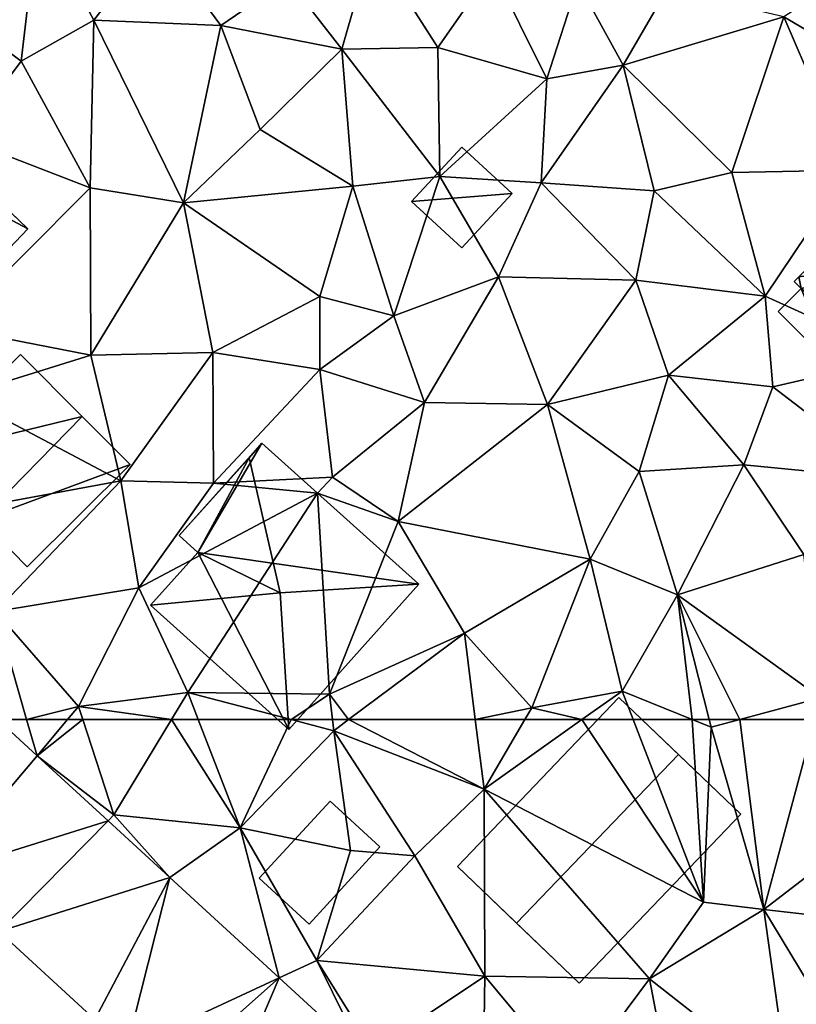
# Model space of a CAD drawing. Extents: x -2000 to -964, y -2000 to -984.
# Drawn here: x -1612 to -1575, y -1514 to -1466 of the extents above; entities that cross this region are included whole.
import ezdxf

# ---------------------------------------------------------------- set-up
doc = ezdxf.new("R2010")
doc.units = 0
doc.header["$MEASUREMENT"] = 0
for name, color, linetype in [('Bygninger_LOD2', 1, 'Continuous'), ('Terraen', 33, 'Continuous'), ('Terraen_vej', 33, 'Continuous')]:
    doc.layers.add(name, color=color, linetype=linetype)

# ---------------------------------------------------------------- blocks, each defined once
blk = doc.blocks.new('1km_6223_571_Flyttet_X-573000m_Y-6225000m_ACAD_1_FMEBLOCK62')
at = {"layer": 'Terraen', "color": 9, "true_color": 0xbbbbbb}
for points in [[(-50.759, 62.5, 24.488), (-48.859, 60.757, 24.389), (-49.362, 62.5, 24.464)], [(-48.859, 60.757, 24.389), (-47.383, 62.5, 24.419), (-49.362, 62.5, 24.464)], [(-48.859, 60.757, 24.389), (-45.15, 57.9, 24.08), (-46.645, 62.5, 24.388)], [(-48.859, 60.757, 24.389), (-46.645, 62.5, 24.388), (-47.383, 62.5, 24.419)], [(-46.645, 62.5, 24.388), (-45.15, 57.9, 24.08), (-42.371, 62.5, 24.306)], [(-42.371, 62.5, 24.306), (-45.15, 57.9, 24.08), (-39.05, 57.27, 24.19)], [(-42.371, 62.5, 24.306), (-39.05, 57.27, 24.19), (-41.073, 62.5, 24.334)], [(-41.073, 62.5, 24.334), (-39.05, 57.27, 24.19), (-36.595, 62.5, 24.235)], [(-39.05, 57.27, 24.19), (-34.54, 61.96, 24.18), (-36.595, 62.5, 24.235)], [(-36.595, 62.5, 24.235), (-34.54, 61.96, 24.18), (-34.601, 62.5, 24.186)], [(-34.601, 62.5, 24.186), (-34.54, 61.96, 24.18), (-33.817, 62.5, 24.151)], [(-33.817, 62.5, 24.151), (-34.54, 61.96, 24.18), (-27.28, 59.14, 23.41)], [(-33.817, 62.5, 24.151), (-27.28, 59.14, 23.41), (-27.704, 62.5, 23.642)], [(-27.704, 62.5, 23.642), (-27.28, 59.14, 23.41), (-25.309, 62.5, 23.496)], [(-25.309, 62.5, 23.496), (-27.28, 59.14, 23.41), (-22.559, 62.5, 23.311)], [(-22.559, 62.5, 23.311), (-27.28, 59.14, 23.41), (-16.69, 53.69, 23.18)], [(-22.559, 62.5, 23.311), (-16.69, 53.69, 23.18), (-20.088, 62.5, 23.258)], [(-20.088, 62.5, 23.258), (-16.69, 53.69, 23.18), (-17.229, 62.5, 23.246)], [(-17.229, 62.5, 23.246), (-16.32, 62.13, 23.24), (-16.414, 62.5, 23.247)], [(-16.69, 53.69, 23.18), (-16.32, 62.13, 23.24), (-17.229, 62.5, 23.246)], [(-16.414, 62.5, 23.247), (-16.32, 62.13, 23.24), (-14.944, 62.5, 23.217)], [(-14.944, 62.5, 23.217), (-16.32, 62.13, 23.24), (-13.78, 53.34, 22.91)], [(-14.944, 62.5, 23.217), (-13.78, 53.34, 22.91), (-11.322, 62.5, 23.125)], [(-11.322, 62.5, 23.125), (-13.78, 53.34, 22.91), (-6.97, 58.57, 22.81)], [(-39.05, 57.27, 24.19), (-33.73, 56.18, 23.87), (-34.54, 61.96, 24.18)], [(-30.63, 55.93, 23.5), (-27.28, 59.14, 23.41), (-34.54, 61.96, 24.18)], [(-30.63, 55.93, 23.5), (-34.54, 61.96, 24.18), (-33.73, 56.18, 23.87)], [(-16.69, 53.69, 23.18), (-13.78, 53.34, 22.91), (-16.32, 62.13, 23.24)], [(-48.859, 60.757, 24.389), (-45.432, 57.614, 24.21), (-45.15, 57.9, 24.08)], [(-27.24, 50.12, 23.28), (-27.28, 59.14, 23.41), (-30.63, 55.93, 23.5)], [(-19.3, 49.99, 23.32), (-27.28, 59.14, 23.41), (-27.24, 50.12, 23.28)], [(-19.3, 49.99, 23.32), (-16.69, 53.69, 23.18), (-27.28, 59.14, 23.41)], [(-9.84, 52.88, 22.77), (-6.97, 58.57, 22.81), (-13.78, 53.34, 22.91)], [(-42.455, 54.884, 24.055), (-45.15, 57.9, 24.08), (-45.432, 57.614, 24.21)], [(-42.455, 54.884, 24.055), (-39.05, 57.27, 24.19), (-45.15, 57.9, 24.08)], [(-42.455, 54.884, 24.055), (-42.455, 54.884, 24.055), (-39.05, 57.27, 24.19)], [(-42.455, 54.884, 24.055), (-37.163, 50.03, 23.734), (-39.05, 57.27, 24.19)], [(-37.163, 50.03, 23.734), (-35.35, 50.87, 23.57), (-39.05, 57.27, 24.19)], [(-35.35, 50.87, 23.57), (-33.73, 56.18, 23.87), (-39.05, 57.27, 24.19)], [(-35.35, 50.87, 23.57), (-30.63, 55.93, 23.5), (-33.73, 56.18, 23.87)], [(-35.35, 50.87, 23.57), (-27.24, 50.12, 23.28), (-30.63, 55.93, 23.5)], [(-19.3, 49.99, 23.32), (-13.78, 53.34, 22.91), (-16.69, 53.69, 23.18)], [(-12.57, 44.72, 22.75), (-13.78, 53.34, 22.91), (-19.3, 49.99, 23.32)], [(-9.91, 46.95, 22.63), (-9.84, 52.88, 22.77), (-13.78, 53.34, 22.91)], [(-12.57, 44.72, 22.75), (-9.91, 46.95, 22.63), (-13.78, 53.34, 22.91)], [(-37.163, 50.03, 23.734), (-33.085, 46.29, 23.486), (-35.35, 50.87, 23.57)], [(-33.085, 46.29, 23.486), (-32.64, 46.51, 23.39), (-35.35, 50.87, 23.57)], [(-32.64, 46.51, 23.39), (-27.24, 50.12, 23.28), (-35.35, 50.87, 23.57)], [(-27.38, 41.59, 23.08), (-27.24, 50.12, 23.28), (-32.64, 46.51, 23.39)], [(-27.38, 41.59, 23.08), (-22.99, 45.02, 23.01), (-27.24, 50.12, 23.28)], [(-22.99, 45.02, 23.01), (-19.3, 49.99, 23.32), (-27.24, 50.12, 23.28)], [(-18.09, 43.69, 22.9), (-19.3, 49.99, 23.32), (-22.99, 45.02, 23.01)], [(-18.09, 43.69, 22.9), (-12.57, 44.72, 22.75), (-19.3, 49.99, 23.32)]]:
    blk.add_polyline3d(points, close=True, dxfattribs=at)
blk = doc.blocks.new('1km_6223_571_Flyttet_X-573000m_Y-6225000m_ACAD_1_FMEBLOCK105')
at = {"layer": 'Terraen_vej', "color": 251, "true_color": 0x555555}
for points in [[(-53.708, 55.028, 24.592), (-48.859, 60.757, 24.389), (-50.759, 62.5, 24.488)], [(-53.708, 55.028, 24.592), (-45.432, 57.614, 24.21), (-48.859, 60.757, 24.389)], [(-50.709, 52.277, 24.455), (-45.432, 57.614, 24.21), (-53.708, 55.028, 24.592)], [(-50.709, 52.277, 24.455), (-42.455, 54.884, 24.055), (-45.432, 57.614, 24.21)], [(-46.075, 48.026, 23.902), (-42.455, 54.884, 24.055), (-50.709, 52.277, 24.455)], [(-46.075, 48.026, 23.902), (-44.535, 46.614, 23.817), (-42.455, 54.884, 24.055)], [(-44.535, 46.614, 23.817), (-37.163, 50.03, 23.734), (-42.455, 54.884, 24.055)], [(-44.535, 46.614, 23.817), (-42.455, 54.884, 24.055), (-42.455, 54.884, 24.055)], [(-46.075, 48.026, 23.902), (-50.709, 52.277, 24.455), (-50.417, 45.513, 24.412)], [(-37.163, 50.03, 23.734), (-44.535, 46.614, 23.817), (-42.807, 45.03, 23.722)], [(-40.291, 42.722, 23.584), (-37.163, 50.03, 23.734), (-42.807, 45.03, 23.722)], [(-40.291, 42.722, 23.584), (-33.085, 46.29, 23.486), (-37.163, 50.03, 23.734)]]:
    blk.add_polyline3d(points, close=True, dxfattribs=at)
blk = doc.blocks.new('1km_6223_571_Flyttet_X-573000m_Y-6225000m_ACAD_1_FMEBLOCK120')
at = {"layer": 'Terraen', "color": 9, "true_color": 0xbbbbbb}
for points in [[(-49.62, -30.73, 25.61), (-48.81, -23.75, 25.75), (-55.03, -26.68, 25.98)], [(-49.62, -30.73, 25.61), (-46.11, -28.74, 25.45), (-48.81, -23.75, 25.75)], [(-46.11, -28.74, 25.45), (-43.07, -24.8, 25.57), (-48.81, -23.75, 25.75)], [(-39.98, -29, 25.53), (-43.07, -24.8, 25.57), (-46.11, -28.74, 25.45)], [(-39.98, -29, 25.53), (-36.76, -26.79, 25.38), (-43.07, -24.8, 25.57)], [(-34.14, -30.15, 24.94), (-32.7, -25.08, 25), (-36.76, -26.79, 25.38)], [(-34.14, -30.15, 24.94), (-29.51, -30.06, 24.87), (-32.7, -25.08, 25)], [(-29.51, -30.06, 24.87), (-26.87, -26.29, 25.3), (-32.7, -25.08, 25)], [(-24.25, -31.58, 24.75), (-26.87, -26.29, 25.3), (-29.51, -30.06, 24.87)], [(-24.25, -31.58, 24.75), (-22.75, -26.92, 24.66), (-26.87, -26.29, 25.3)], [(-4.81, -33.28, 23.67), (-9.36, -26.35, 24.36), (-12.81, -28.59, 24.05)], [(-52.43, -34.48, 25.41), (-49.62, -30.73, 25.61), (-55.03, -26.68, 25.98)], [(-39.98, -29, 25.53), (-34.14, -30.15, 24.94), (-36.76, -26.79, 25.38)], [(-24.25, -31.58, 24.75), (-20.57, -30.92, 24.3), (-22.75, -26.92, 24.66)], [(-20.57, -30.92, 24.3), (-18.44, -27.25, 24.32), (-22.75, -26.92, 24.66)], [(-20.57, -30.92, 24.3), (-12.81, -28.59, 24.05), (-18.44, -27.25, 24.32)], [(-46.3, -36.84, 25.38), (-46.11, -28.74, 25.45), (-49.62, -30.73, 25.61)], [(-41.79, -37.56, 25.11), (-46.11, -28.74, 25.45), (-46.3, -36.84, 25.38)], [(-41.79, -37.56, 25.11), (-39.98, -29, 25.53), (-46.11, -28.74, 25.45)], [(-15.32, -36.1, 23.85), (-12.81, -28.59, 24.05), (-20.57, -30.92, 24.3)], [(-15.32, -36.1, 23.85), (-9.62, -35.99, 23.72), (-12.81, -28.59, 24.05)], [(-9.62, -35.99, 23.72), (-4.81, -33.28, 23.67), (-12.81, -28.59, 24.05)], [(-41.79, -37.56, 25.11), (-38.09, -34.02, 24.91), (-39.98, -29, 25.53)], [(-38.09, -34.02, 24.91), (-34.14, -30.15, 24.94), (-39.98, -29, 25.53)], [(-38.09, -34.02, 24.91), (-33.61, -36.76, 24.75), (-34.14, -30.15, 24.94)], [(-29.42, -36.29, 24.58), (-29.51, -30.06, 24.87), (-34.14, -30.15, 24.94)], [(-29.42, -36.29, 24.58), (-34.14, -30.15, 24.94), (-33.61, -36.76, 24.75)], [(-29.42, -36.29, 24.58), (-24.25, -31.58, 24.75), (-29.51, -30.06, 24.87)], [(-46.3, -36.84, 25.38), (-49.62, -30.73, 25.61), (-52.43, -34.48, 25.41)], [(-24.52, -36.59, 24.32), (-19.07, -36.98, 24.04), (-20.57, -30.92, 24.3)], [(-24.52, -36.59, 24.32), (-20.57, -30.92, 24.3), (-24.25, -31.58, 24.75)], [(-15.32, -36.1, 23.85), (-20.57, -30.92, 24.3), (-19.07, -36.98, 24.04)], [(-24.52, -36.59, 24.32), (-24.25, -31.58, 24.75), (-29.42, -36.29, 24.58)], [(-41.79, -37.56, 25.11), (-33.61, -36.76, 24.75), (-38.09, -34.02, 24.91)], [(-53.04, -43.59, 25.28), (-46.3, -36.84, 25.38), (-52.43, -34.48, 25.41)], [(-13.71, -42.06, 23.85), (-15.32, -36.1, 23.85), (-19.07, -36.98, 24.04)], [(-13.71, -42.06, 23.85), (-9.62, -35.99, 23.72), (-15.32, -36.1, 23.85)], [(-7.2, -45.03, 23.59), (-9.62, -35.99, 23.72), (-13.71, -42.06, 23.85)], [(-31.63, -43.01, 24.59), (-29.42, -36.29, 24.58), (-33.61, -36.76, 24.75)], [(-31.63, -43.01, 24.59), (-26.58, -41.13, 24.21), (-29.42, -36.29, 24.58)], [(-26.58, -41.13, 24.21), (-24.52, -36.59, 24.32), (-29.42, -36.29, 24.58)], [(-46.26, -44.92, 25.29), (-46.3, -36.84, 25.38), (-53.04, -43.59, 25.28)], [(-46.26, -44.92, 25.29), (-41.79, -37.56, 25.11), (-46.3, -36.84, 25.38)], [(-35.21, -42.08, 24.57), (-33.61, -36.76, 24.75), (-41.79, -37.56, 25.11)], [(-31.63, -43.01, 24.59), (-33.61, -36.76, 24.75), (-35.21, -42.08, 24.57)], [(-19.96, -41.29, 23.94), (-24.52, -36.59, 24.32), (-26.58, -41.13, 24.21)], [(-19.96, -41.29, 23.94), (-19.07, -36.98, 24.04), (-24.52, -36.59, 24.32)], [(-13.71, -42.06, 23.85), (-19.07, -36.98, 24.04), (-19.96, -41.29, 23.94)], [(-46.26, -44.92, 25.29), (-40.37, -44.79, 24.89), (-41.79, -37.56, 25.11)], [(-40.37, -44.79, 24.89), (-35.21, -42.08, 24.57), (-41.79, -37.56, 25.11)], [(-30.15, -47.19, 24.28), (-26.58, -41.13, 24.21), (-31.63, -43.01, 24.59)], [(-24.22, -47.29, 23.89), (-26.58, -41.13, 24.21), (-30.15, -47.19, 24.28)], [(-24.22, -47.29, 23.89), (-19.96, -41.29, 23.94), (-26.58, -41.13, 24.21)], [(-24.22, -47.29, 23.89), (-18.38, -45.87, 23.77), (-19.96, -41.29, 23.94)], [(-18.38, -45.87, 23.77), (-13.71, -42.06, 23.85), (-19.96, -41.29, 23.94)], [(-35.21, -45.6, 24.48), (-35.21, -42.08, 24.57), (-40.37, -44.79, 24.89)], [(-35.21, -45.6, 24.48), (-31.63, -43.01, 24.59), (-35.21, -42.08, 24.57)], [(-13.35, -46.44, 23.68), (-13.71, -42.06, 23.85), (-18.38, -45.87, 23.77)], [(-13.35, -46.44, 23.68), (-7.2, -45.03, 23.59), (-13.71, -42.06, 23.85)], [(-30.15, -47.19, 24.28), (-31.63, -43.01, 24.59), (-35.21, -45.6, 24.48)], [(-52.57, -46.88, 25.39), (-46.26, -44.92, 25.29), (-53.04, -43.59, 25.28)], [(-44.81, -50.97, 24.8), (-46.26, -44.92, 25.29), (-52.57, -46.88, 25.39)], [(-44.81, -50.97, 24.8), (-40.37, -44.79, 24.89), (-46.26, -44.92, 25.29)], [(-44.81, -50.97, 24.8), (-40.34, -51.09, 24.48), (-40.37, -44.79, 24.89)], [(-40.34, -51.09, 24.48), (-35.21, -45.6, 24.48), (-40.37, -44.79, 24.89)], [(-7.5, -50.91, 23.36), (-7.2, -45.03, 23.59), (-13.35, -46.44, 23.68)], [(-40.34, -51.09, 24.48), (-34.6, -50.8, 24.33), (-35.21, -45.6, 24.48)], [(-34.6, -50.8, 24.33), (-30.15, -47.19, 24.28), (-35.21, -45.6, 24.48)], [(-19.8, -50.53, 23.63), (-18.38, -45.87, 23.77), (-24.22, -47.29, 23.89)], [(-19.8, -50.53, 23.63), (-14.75, -50.21, 23.46), (-18.38, -45.87, 23.77)], [(-14.75, -50.21, 23.46), (-13.35, -46.44, 23.68), (-18.38, -45.87, 23.77)], [(-7.5, -50.91, 23.36), (-13.35, -46.44, 23.68), (-14.75, -50.21, 23.46)], [(-44.81, -50.97, 24.8), (-52.57, -46.88, 25.39), (-53.37, -52.55, 24.86)], [(-31.42, -52.94, 24.9), (-30.15, -47.19, 24.28), (-34.6, -50.8, 24.33)], [(-31.42, -52.94, 24.9), (-24.22, -47.29, 23.89), (-30.15, -47.19, 24.28)], [(-22.16, -54.76, 23.66), (-24.22, -47.29, 23.89), (-31.42, -52.94, 24.9)], [(-22.16, -54.76, 23.66), (-19.8, -50.53, 23.63), (-24.22, -47.29, 23.89)], [(-17.94, -56.48, 23.36), (-14.75, -50.21, 23.46), (-19.8, -50.53, 23.63)], [(-17.94, -56.48, 23.36), (-11.85, -54.54, 23.3), (-14.75, -50.21, 23.46)], [(-11.85, -54.54, 23.3), (-7.5, -50.91, 23.36), (-14.75, -50.21, 23.46)], [(-35.32, -51.58, 23.46), (-34.6, -50.8, 24.33), (-40.34, -51.09, 24.48)], [(-31.42, -52.94, 24.9), (-34.6, -50.8, 24.33), (-35.32, -51.58, 23.46)], [(-22.16, -54.76, 23.66), (-17.94, -56.48, 23.36), (-19.8, -50.53, 23.63)], [(-50.87, -57.28, 24.69), (-44.81, -50.97, 24.8), (-53.37, -52.55, 24.86)], [(-50.87, -57.28, 24.69), (-43.95, -56.14, 24.59), (-44.81, -50.97, 24.8)], [(-43.95, -56.14, 24.59), (-40.34, -51.09, 24.48), (-44.81, -50.97, 24.8)], [(-43.95, -56.14, 24.59), (-35.32, -51.58, 23.46), (-40.34, -51.09, 24.48)], [(-41.58, -61.19, 24.37), (-35.32, -51.58, 23.46), (-43.95, -56.14, 24.59)], [(-41.58, -61.19, 24.37), (-34.74, -61.28, 24.2), (-35.32, -51.58, 23.46)], [(-34.74, -61.28, 24.2), (-31.42, -52.94, 24.9), (-35.32, -51.58, 23.46)], [(-34.74, -61.28, 24.2), (-28.23, -58.33, 23.93), (-31.42, -52.94, 24.9)], [(-28.23, -58.33, 23.93), (-22.16, -54.76, 23.66), (-31.42, -52.94, 24.9)], [(-11.04, -61.45, 23.15), (-11.85, -54.54, 23.3), (-17.94, -56.48, 23.36)], [(-24.98, -61.94, 23.51), (-22.16, -54.76, 23.66), (-28.23, -58.33, 23.93)], [(-24.98, -61.94, 23.51), (-20.62, -61.12, 23.27), (-22.16, -54.76, 23.66)], [(-20.62, -61.12, 23.27), (-17.94, -56.48, 23.36), (-22.16, -54.76, 23.66)], [(-46.85, -61.87, 24.43), (-43.95, -56.14, 24.59), (-50.87, -57.28, 24.69)], [(-41.58, -61.19, 24.37), (-43.95, -56.14, 24.59), (-46.85, -61.87, 24.43)], [(-17.229, -62.5, 23.246), (-17.94, -56.48, 23.36), (-20.62, -61.12, 23.27)], [(-17.229, -62.5, 23.246), (-16.414, -62.5, 23.247), (-17.94, -56.48, 23.36)], [(-16.414, -62.5, 23.247), (-14.944, -62.5, 23.217), (-17.94, -56.48, 23.36)], [(-14.944, -62.5, 23.217), (-11.04, -61.45, 23.15), (-17.94, -56.48, 23.36)], [(-49.362, -62.5, 24.464), (-46.85, -61.87, 24.43), (-50.87, -57.28, 24.69)], [(-50.759, -62.5, 24.488), (-49.362, -62.5, 24.464), (-50.87, -57.28, 24.69)], [(-33.817, -62.5, 24.151), (-28.23, -58.33, 23.93), (-34.74, -61.28, 24.2)], [(-33.817, -62.5, 24.151), (-27.704, -62.5, 23.642), (-28.23, -58.33, 23.93)], [(-27.704, -62.5, 23.642), (-24.98, -61.94, 23.51), (-28.23, -58.33, 23.93)], [(-42.371, -62.5, 24.306), (-41.58, -61.19, 24.37), (-46.85, -61.87, 24.43)], [(-42.371, -62.5, 24.306), (-41.073, -62.5, 24.334), (-41.58, -61.19, 24.37)], [(-36.595, -62.5, 24.235), (-34.74, -61.28, 24.2), (-41.58, -61.19, 24.37)], [(-41.073, -62.5, 24.334), (-36.595, -62.5, 24.235), (-41.58, -61.19, 24.37)], [(-36.595, -62.5, 24.235), (-34.601, -62.5, 24.186), (-34.74, -61.28, 24.2)], [(-34.601, -62.5, 24.186), (-33.817, -62.5, 24.151), (-34.74, -61.28, 24.2)], [(-22.559, -62.5, 23.311), (-20.62, -61.12, 23.27), (-24.98, -61.94, 23.51)], [(-22.559, -62.5, 23.311), (-20.088, -62.5, 23.258), (-20.62, -61.12, 23.27)], [(-20.088, -62.5, 23.258), (-17.229, -62.5, 23.246), (-20.62, -61.12, 23.27)], [(-14.944, -62.5, 23.217), (-11.322, -62.5, 23.125), (-11.04, -61.45, 23.15)], [(-49.362, -62.5, 24.464), (-47.383, -62.5, 24.419), (-46.85, -61.87, 24.43)], [(-47.383, -62.5, 24.419), (-46.645, -62.5, 24.388), (-46.85, -61.87, 24.43)], [(-46.645, -62.5, 24.388), (-42.371, -62.5, 24.306), (-46.85, -61.87, 24.43)], [(-27.704, -62.5, 23.642), (-25.309, -62.5, 23.496), (-24.98, -61.94, 23.51)], [(-25.309, -62.5, 23.496), (-22.559, -62.5, 23.311), (-24.98, -61.94, 23.51)]]:
    blk.add_polyline3d(points, close=True, dxfattribs=at)
blk = doc.blocks.new('building_132536')
at = {"layer": 'Bygninger_LOD2', "color": 16, "true_color": 0x7e0000}
for points in [[(5.56, 0.35, 25.38), (-0.08, -5.57, 25.42), (-5.56, -0.35, 25.79), (0.1, 5.57, 25.73)], [(0.1, 5.57, 25.73), (-5.56, -0.35, 25.79), (-5.56, -0.35, 29.91), (0.1, 5.57, 29.69)], [(0.1, 5.57, 29.69), (1.47, 2.81, 33.15), (-5.56, -0.35, 29.91)], [(2.21, 3.55, 33.15), (0.1, 5.57, 29.69), (5.56, 0.35, 29.7)], [(0.1, 5.57, 25.73), (5.56, 0.35, 25.38), (5.56, 0.35, 29.7)], [(0.1, 5.57, 29.69), (0.1, 5.57, 25.73), (5.56, 0.35, 29.7)], [(0.1, 5.57, 29.69), (2.21, 3.55, 33.15), (1.47, 2.81, 33.15)], [(1.47, 2.81, 35.24), (2.21, 3.55, 35.23), (2.21, 3.55, 33.15), (1.47, 2.81, 33.15)], [(2.21, 3.55, 35.23), (2.1, 2.19, 34.19), (1.47, 2.81, 35.24)], [(5.56, 0.35, 29.7), (2.1, 2.19, 34.19), (2.21, 3.55, 35.23)], [(2.21, 3.55, 33.15), (5.56, 0.35, 29.7), (2.21, 3.55, 35.23)], [(-5.56, -0.35, 29.91), (1.47, 2.81, 33.15), (-2.92, -2.87, 34.22)], [(-2.92, -2.87, 34.22), (1.47, 2.81, 33.15), (2.1, 2.19, 34.19)], [(1.47, 2.81, 33.15), (2.1, 2.19, 34.19), (1.47, 2.81, 35.24)], [(-0.08, -5.57, 29.53), (-2.92, -2.87, 34.22), (2.1, 2.19, 34.19)], [(-0.08, -5.57, 29.53), (2.1, 2.19, 34.19), (5.56, 0.35, 29.7)], [(5.56, 0.35, 29.7), (-0.08, -5.57, 29.53), (-0.08, -5.57, 25.42), (5.56, 0.35, 25.38)], [(-0.08, -5.57, 29.53), (-2.92, -2.87, 34.22), (-5.56, -0.35, 29.91)], [(-5.56, -0.35, 25.79), (-0.08, -5.57, 29.53), (-5.56, -0.35, 29.91)], [(-0.08, -5.57, 25.42), (-0.08, -5.57, 29.53), (-5.56, -0.35, 25.79)]]:
    blk.add_3dface(points, dxfattribs=at)
blk = doc.blocks.new('building_190390')
at = {"layer": 'Bygninger_LOD2', "color": 16, "true_color": 0x7e0000}
for points in [[(-0.16, 5.12, 25.31), (-5.12, 0.19, 25.18), (-5.12, 0.19, 28.39), (-0.16, 5.12, 28.38)], [(2.81, 2.13, 28.23), (-2.08, -2.86, 28.23), (-5.12, 0.19, 28.39), (-0.16, 5.12, 28.38)], [(-0.16, 5.12, 25.31), (2.81, 2.13, 25.14), (-5.12, 0.19, 25.18)], [(2.81, 2.13, 28.23), (2.81, 2.13, 27.26), (-0.16, 5.12, 28.38)], [(2.81, 2.13, 27.26), (2.81, 2.13, 25.14), (-0.16, 5.12, 25.31)], [(-0.16, 5.12, 28.38), (2.81, 2.13, 27.26), (-0.16, 5.12, 25.31)], [(2.81, 2.13, 25.14), (-2.08, -2.86, 24.89), (-5.12, 0.19, 25.18)], [(2.81, 2.13, 28.23), (-2.08, -2.86, 28.23), (-2.08, -2.86, 27.22), (2.81, 2.13, 27.26)], [(2.81, 2.13, 27.26), (5.12, -0.19, 27.37), (0.16, -5.12, 27.32), (-2.08, -2.86, 27.22)], [(5.12, -0.19, 24.95), (-2.08, -2.86, 24.89), (2.81, 2.13, 25.14)], [(5.12, -0.19, 27.37), (2.81, 2.13, 25.14), (2.81, 2.13, 27.26)], [(5.12, -0.19, 27.37), (5.12, -0.19, 24.95), (2.81, 2.13, 25.14)], [(-2.08, -2.86, 28.23), (-5.12, 0.19, 28.39), (-2.08, -2.86, 27.22)], [(-5.12, 0.19, 28.39), (-5.12, 0.19, 25.18), (-2.08, -2.86, 27.22)], [(-2.08, -2.86, 27.22), (-5.12, 0.19, 25.18), (-2.08, -2.86, 24.89)], [(0.16, -5.12, 24.79), (-2.08, -2.86, 24.89), (5.12, -0.19, 24.95)], [(5.12, -0.19, 27.37), (0.16, -5.12, 27.32), (0.16, -5.12, 24.79), (5.12, -0.19, 24.95)], [(-2.08, -2.86, 24.89), (0.16, -5.12, 27.32), (-2.08, -2.86, 27.22)], [(0.16, -5.12, 27.32), (-2.08, -2.86, 24.89), (0.16, -5.12, 24.79)]]:
    blk.add_3dface(points, dxfattribs=at)
blk = doc.blocks.new('building_33409')
at = {"layer": 'Bygninger_LOD2', "color": 16, "true_color": 0x7e0000}
for points in [[(0.955, 6.895, 23.33), (-6.845, -1.265, 23.41), (-6.845, -1.265, 26.1), (0.955, 6.895, 26.06)], [(0.955, 6.895, 26.06), (3.835, 4.145, 29.14), (-3.995, -3.995, 29.15), (-6.845, -1.265, 26.1)], [(-6.845, -1.265, 23.41), (0.955, 6.895, 23.33), (6.845, 1.265, 23.13), (-0.965, -6.895, 23.25)], [(6.845, 1.265, 25.93), (0.955, 6.895, 23.33), (0.955, 6.895, 26.06)], [(6.845, 1.265, 25.93), (6.845, 1.265, 23.13), (0.955, 6.895, 23.33)], [(3.835, 4.145, 29.14), (6.845, 1.265, 25.93), (0.955, 6.895, 26.06)], [(3.835, 4.145, 29.14), (6.845, 1.265, 25.93), (-0.965, -6.895, 25.91), (-3.995, -3.995, 29.15)], [(6.845, 1.265, 25.93), (-0.965, -6.895, 25.91), (-0.965, -6.895, 23.25), (6.845, 1.265, 23.13)], [(-0.965, -6.895, 25.91), (-3.995, -3.995, 29.15), (-6.845, -1.265, 26.1)], [(-6.845, -1.265, 23.41), (-0.965, -6.895, 25.91), (-6.845, -1.265, 26.1)], [(-0.965, -6.895, 23.25), (-0.965, -6.895, 25.91), (-6.845, -1.265, 23.41)]]:
    blk.add_3dface(points, dxfattribs=at)
blk = doc.blocks.new('building_168993')
at = {"layer": 'Bygninger_LOD2', "color": 16, "true_color": 0x7e0000}
for points in [[(-2.43, -0.195, 24.55), (0.01, 2.435, 24.8), (2.43, 0.195, 24.42)], [(0.01, 2.435, 24.8), (-2.43, -0.195, 24.55), (-2.43, -0.195, 27.72), (0.01, 2.435, 26.63)], [(0.01, 2.435, 26.63), (2.43, 0.195, 26.56), (0, -2.435, 27.64), (-2.43, -0.195, 27.72)], [(2.43, 0.195, 24.42), (0.01, 2.435, 24.8), (0.01, 2.435, 26.63), (2.43, 0.195, 26.56)], [(0, -2.435, 24.42), (-2.43, -0.195, 24.55), (2.43, 0.195, 24.42)], [(0, -2.435, 24.42), (2.43, 0.195, 24.42), (2.43, 0.195, 26.56), (0, -2.435, 27.64)], [(-2.43, -0.195, 24.55), (0, -2.435, 24.42), (0, -2.435, 27.64), (-2.43, -0.195, 27.72)]]:
    blk.add_3dface(points, dxfattribs=at)
blk = doc.blocks.new('building_94503')
at = {"layer": 'Bygninger_LOD2', "color": 16, "true_color": 0x7e0000}
for points in [[(0.51, 2.975, 24.07), (-2.91, -0.755, 23.84), (-2.91, -0.755, 26.31), (0.51, 2.975, 25.85)], [(-2.91, -0.755, 26.31), (0.51, 2.975, 25.85), (2.91, 0.765, 25.87), (-0.5, -2.975, 26.33)], [(-0.5, -2.975, 23.75), (-2.91, -0.755, 23.84), (0.51, 2.975, 24.07), (2.91, 0.765, 23.8)], [(0.51, 2.975, 24.07), (0.51, 2.975, 25.85), (2.91, 0.765, 25.87), (2.91, 0.765, 23.8)], [(2.91, 0.765, 25.87), (-0.5, -2.975, 26.33), (-0.5, -2.975, 23.75), (2.91, 0.765, 23.8)], [(-0.5, -2.975, 26.33), (-2.91, -0.755, 26.31), (-2.91, -0.755, 23.84), (-0.5, -2.975, 23.75)]]:
    blk.add_3dface(points, dxfattribs=at)
blk = doc.blocks.new('building_17226')
at = {"layer": 'Bygninger_LOD2', "color": 16, "true_color": 0x7e0000}
for points in [[(2.09, 4.92, 23.7), (2.04, 0.06, 23.63), (-3.5, -0.68, 23.83)], [(2.09, 4.92, 26.08), (-3.5, -0.68, 23.83), (-3.5, -0.68, 26.09)], [(2.09, 4.92, 23.7), (-3.5, -0.68, 23.83), (2.09, 4.92, 26.08)], [(2.09, 4.92, 26.08), (2.04, 0.06, 26.07), (-3.5, -0.68, 26.09)], [(2.51, 4.5, 23.68), (2.04, 0.06, 23.63), (2.09, 4.92, 23.7)], [(2.09, 4.92, 26.08), (2.51, 4.5, 26.08), (2.04, 0.06, 26.07)], [(2.51, 4.5, 26.08), (2.51, 4.5, 23.68), (2.09, 4.92, 23.7)], [(2.51, 4.5, 26.08), (2.09, 4.92, 23.7), (2.09, 4.92, 26.08)], [(2.51, 4.5, 23.68), (4.49, 2.54, 23.58), (2.04, 0.06, 23.63)], [(2.51, 4.5, 26.08), (4.49, 2.54, 26.07), (2.04, 0.06, 26.07)], [(4.49, 2.54, 26.07), (2.51, 4.5, 23.68), (2.51, 4.5, 26.08)], [(4.49, 2.54, 23.58), (2.51, 4.5, 23.68), (4.49, 2.54, 26.07)], [(4.49, 2.54, 26.07), (2.04, 0.06, 26.07), (2.04, 0.06, 23.63), (4.49, 2.54, 23.58)], [(-3.5, -0.68, 23.83), (2.04, 0.06, 23.63), (-3.39, -1.24, 23.8)], [(-3.5, -0.68, 26.09), (2.04, 0.06, 26.07), (-3.39, -1.24, 26.09)], [(-3.39, -1.24, 23.8), (2.04, 0.06, 23.63), (-0.6, -3.6, 23.67)], [(2.04, 0.06, 26.07), (-0.6, -3.6, 26.07), (-3.39, -1.24, 26.09)], [(2.04, 0.06, 23.63), (2.55, -0.43, 23.63), (-0.6, -3.6, 23.67)], [(2.04, 0.06, 26.07), (2.55, -0.43, 26.07), (-0.6, -3.6, 26.07)], [(2.04, 0.06, 26.07), (2.55, -0.43, 26.07), (2.55, -0.43, 23.63), (2.04, 0.06, 23.63)], [(-0.6, -3.6, 23.67), (2.55, -0.43, 26.07), (-0.6, -3.6, 26.07)], [(2.55, -0.43, 26.07), (-0.6, -3.6, 23.67), (2.55, -0.43, 23.63)], [(-3.73, -0.91, 23.8), (-3.5, -0.68, 23.83), (-3.39, -1.24, 23.8)], [(-3.5, -0.68, 23.83), (-3.73, -0.91, 23.8), (-3.73, -0.91, 26.09)], [(-3.5, -0.68, 26.09), (-3.5, -0.68, 23.83), (-3.73, -0.91, 26.09)], [(-3.5, -0.68, 26.09), (-3.39, -1.24, 26.09), (-3.73, -0.91, 26.09)], [(-3.39, -1.24, 26.09), (-3.73, -0.91, 26.09), (-3.73, -0.91, 23.8), (-3.39, -1.24, 23.8)], [(-4.49, -2.35, 26.09), (-3.39, -1.24, 26.09), (-3.39, -1.24, 23.8), (-4.49, -2.35, 23.74)], [(-1.92, -4.92, 23.61), (-4.49, -2.35, 23.74), (-3.39, -1.24, 23.8)], [(-1.92, -4.92, 26.08), (-4.49, -2.35, 26.09), (-3.39, -1.24, 26.09)], [(-1.92, -4.92, 23.61), (-3.39, -1.24, 23.8), (-0.6, -3.6, 23.67)], [(-0.6, -3.6, 26.07), (-1.92, -4.92, 26.08), (-3.39, -1.24, 26.09)], [(-1.92, -4.92, 26.08), (-4.49, -2.35, 26.09), (-4.49, -2.35, 23.74), (-1.92, -4.92, 23.61)], [(-0.6, -3.6, 26.07), (-1.92, -4.92, 26.08), (-0.6, -3.6, 23.67)], [(-1.92, -4.92, 26.08), (-1.92, -4.92, 23.61), (-0.6, -3.6, 23.67)]]:
    blk.add_3dface(points, dxfattribs=at)
blk = doc.blocks.new('building_44013')
at = {"layer": 'Bygninger_LOD2', "color": 16, "true_color": 0x7e0000}
for points in [[(-1.095, 6.905, 24.48), (-1.715, 6.205, 28.56), (-5.095, 2.445, 24.52)], [(-4.185, 1.625, 24.4), (-5.095, 2.445, 24.52), (-1.095, 6.905, 24.48)], [(-4.185, 1.625, 24.4), (-1.095, 6.905, 24.48), (6.475, 0.095, 24.12)], [(-1.095, 6.905, 28.42), (-1.715, 6.205, 28.56), (-1.095, 6.905, 24.48)], [(-1.095, 6.905, 28.42), (6.475, 0.095, 28.41), (-0.21, -0.325, 29.115), (-1.715, 6.205, 28.56)], [(-1.095, 6.905, 28.42), (6.475, 0.095, 28.41), (6.475, 0.095, 24.12), (-1.095, 6.905, 24.48)], [(-1.715, 6.205, 28.56), (-5.095, 2.445, 28.42), (-5.095, 2.445, 24.52)], [(-4.185, 1.625, 28.55), (-5.095, 2.445, 28.42), (-1.715, 6.205, 28.56)], [(-0.21, -0.325, 29.115), (-4.185, 1.625, 28.55), (-1.715, 6.205, 28.56)], [(-4.185, 1.625, 28.55), (-5.095, 2.445, 28.42), (-5.095, 2.445, 24.52), (-4.185, 1.625, 24.4)], [(-6.475, -0.915, 28.44), (-4.185, 1.625, 28.55), (-4.185, 1.625, 24.4), (-6.475, -0.915, 24.63)], [(-6.475, -0.915, 28.44), (-4.185, 1.625, 28.55), (-0.21, -0.325, 29.115)], [(0.195, -6.905, 24.22), (-6.475, -0.915, 24.63), (-4.185, 1.625, 24.4)], [(0.195, -6.905, 24.22), (-4.185, 1.625, 24.4), (6.475, 0.095, 24.12)], [(-0.21, -0.325, 29.115), (6.475, 0.095, 28.41), (0.195, -6.905, 28.37)], [(6.475, 0.095, 28.41), (0.195, -6.905, 28.37), (0.195, -6.905, 24.22), (6.475, 0.095, 24.12)], [(-6.475, -0.915, 28.44), (-0.21, -0.325, 29.115), (0.195, -6.905, 28.37)], [(0.195, -6.905, 28.37), (-6.475, -0.915, 28.44), (-6.475, -0.915, 24.63), (0.195, -6.905, 24.22)]]:
    blk.add_3dface(points, dxfattribs=at)

msp = doc.modelspace()

# ---------------------------------------------------------------- block references
at = {"layer": 'Bygninger_LOD2', "color": 16, "true_color": 0x7e0000}
for name, p in [('building_132536', (-1617.36, -1476.67)), ('building_168993', (-1590.86, -1474.805)), ('building_17226', (-1571.09, -1477.95)), ('building_190390', (-1611.99, -1487.5)), ('building_44013', (-1599.405, -1493.565)), ('building_33409', (-1584.225, -1505.825)), ('building_94503', (-1597.72, -1506.905))]:
    msp.add_blockref(name, p, dxfattribs=at)
at = {"layer": 'Terraen', "color": 9, "true_color": 0xbbbbbb}
for name, p in [('1km_6223_571_Flyttet_X-573000m_Y-6225000m_ACAD_1_FMEBLOCK120', (-1562.5, -1437.5)), ('1km_6223_571_Flyttet_X-573000m_Y-6225000m_ACAD_1_FMEBLOCK62', (-1562.5, -1562.5))]:
    msp.add_blockref(name, p, dxfattribs=at)
at = {"layer": 'Terraen_vej', "color": 251, "true_color": 0x555555}
msp.add_blockref('1km_6223_571_Flyttet_X-573000m_Y-6225000m_ACAD_1_FMEBLOCK105', (-1562.5, -1562.5), dxfattribs=at)

doc.saveas('drawing.dxf')
